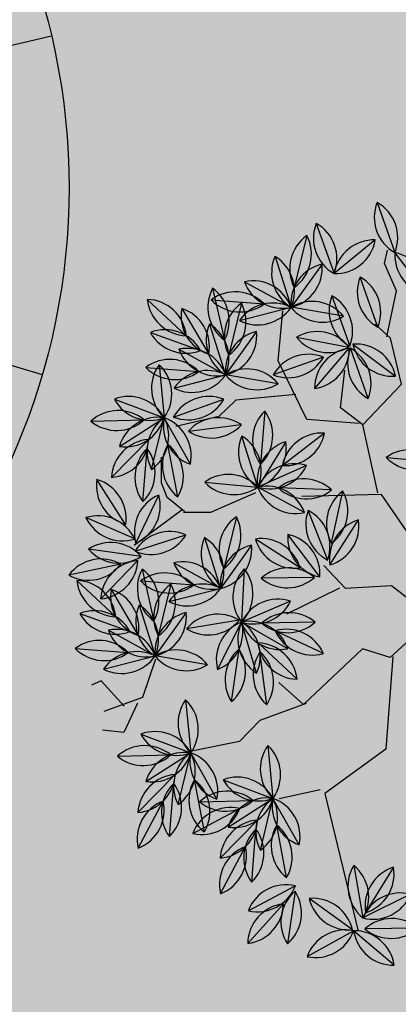
# Model space of a CAD drawing. Units: centimetres. Extents: x -118195 to -22058, y 80590 to 190390.
# Drawn here: x -25902 to -25809, y 169335 to 169578 of the extents above; entities that cross this region are included whole.
import ezdxf

# ---------------------------------------------------------------- set-up
doc = ezdxf.new("R2010")
doc.units = ezdxf.units.CM
doc.header["$LTSCALE"] = 10
for name, color, linetype in [('ARVORES', 70, 'Continuous'), ('BORDA CANTEIRO', 2, 'Continuous'), ('GRAMA - SÃO CARLOS', 71, 'Continuous'), ('GRAMA MAL-ME-QUER', 91, 'Continuous')]:
    doc.layers.add(name, color=color, linetype=linetype)

# ---------------------------------------------------------------- blocks, each defined once
blk = doc.blocks.new('ARVORES-DIVERSAS')
at = {"layer": 'ARVORES', "color": 96}
for p, q in [((0.9112, 4.9163), (-0.9112, -4.9163)), ((-3.2139, -3.8302), (3.2139, 3.8302))]:
    blk.add_line(p, q, dxfattribs=at)
blk.add_circle((0, 0), 5, dxfattribs=at)
blk = doc.blocks.new('PITANGUEIRA')
at = {"layer": 'ARVORES', "color": 96, "linetype": 'ByBlock', "lineweight": -2}
for p, q in [((-0.7179, 0.1799), (-0.845, 0.1481)), ((-0.9757, 0.1578), (-0.845, 0.1481)), ((-0.8312, 0.1139), (-0.8581, 0.1341)), ((-0.8928, 0.1166), (-0.8579, -0.0097)), ((-0.6936, 0.0361), (-0.8242, 0.0458)), ((-0.6936, 0.0361), (-0.8242, 0.0458)), ((-0.6936, 0.0361), (-0.8242, 0.0458)), ((-0.6936, 0.0361), (-0.8242, 0.0458)), ((-0.6936, 0.0361), (-0.8242, 0.0458)), ((-0.6936, 0.0361), (-0.8242, 0.0458)), ((-0.6936, 0.0361), (-0.8242, 0.0458)), ((-0.6936, 0.0361), (-0.8242, 0.0458)), ((-0.68, -0.0368), (-0.5659, 0.0276)), ((-0.3919, -0.0736), (-0.3285, 0.041)), ((-0.9885, 0), (-0.8579, -0.0097)), ((-0.9702, -0.0335), (-0.8661, -0.113)), ((-0.7524, -0.0304), (-0.8243, -0.1399)), ((-0.8096, -0.0364), (-0.6789, -0.0461)), ((-0.68, -0.1162), (-0.6897, -0.2468)), ((-0.8455, -0.2692), (-0.8243, -0.1399)), ((-0.5078, -0.1887), (-0.4763, -0.3158)), ((-0.92, -0.3126), (-0.8584, -0.197)), ((-0.2526, -0.2818), (-0.3587, -0.2049)), ((-0.2054, -0.3067), (-0.2785, -0.1979)), ((-0.3726, -0.2289), (-0.4299, -0.3467)), ((-0.8826, -0.2477), (-0.7785, -0.3273)), ((-0.6648, -0.2446), (-0.7367, -0.3542)), ((-0.9449, -0.2977), (-0.8162, -0.3224)), ((-0.6167, -0.3017), (-0.5011, -0.3634)), ((-0.3487, -0.3124), (-0.4523, -0.3926)), ((-0.2186, -0.3071), (-0.3496, -0.302)), ((-0.7579, -0.4834), (-0.7367, -0.3542)), ((-0.6699, -0.3564), (-0.6497, -0.4101)), ((-0.1882, -0.3414), (-0.3157, -0.3717)), ((-0.1924, -0.354), (-0.2433, -0.4748)), ((-0.9299, -0.3872), (-0.7998, -0.3719)), ((-0.9066, -0.4818), (-0.8166, -0.3866)), ((-0.6933, -0.5132), (-0.6836, -0.3825)), ((-0.6469, -0.4933), (-0.6091, -0.3679)), ((-0.2281, -0.3769), (-0.3373, -0.4492)), ((-0.9842, -0.456), (-0.8639, -0.4041)), ((-0.8325, -0.5268), (-0.7708, -0.4112)), ((-0.6497, -0.4101), (-0.6699, -0.5176)), ((-0.5157, -0.5072), (-0.4523, -0.3926)), ((-0.0911, -0.3971), (-0.1413, -0.5181)), ((-0.0122, -0.4091), (-0.1111, -0.495)), ((-0.1627, -0.4314), (-0.1639, -0.5624)), ((-0.4066, -0.4701), (-0.3025, -0.5497)), ((-0.3275, -0.4639), (-0.2606, -0.5766)), ((0.7004, -0.4672), (0.6491, -0.5877)), ((-0.8253, -0.4941), (-0.7008, -0.5349)), ((-0.2811, -0.5037), (-0.1639, -0.5624)), ((0.0198, -0.494), (-0.1005, -0.5461)), ((-0.5092, -0.5824), (-0.6369, -0.553)), ((0.0471, -0.5875), (-0.0785, -0.5504)), ((-0.5565, -0.6051), (-0.6144, -0.58)), ((-0.2819, -0.7059), (-0.2606, -0.5766)), ((-0.1702, -0.5661), (-0.2031, -0.6929)), ((0.7602, -0.5575), (0.6424, -0.615)), ((-0.7656, -0.7035), (-0.7159, -0.5823)), ((-0.6186, -0.7129), (-0.6673, -0.5912)), ((-0.5333, -0.6658), (-0.6486, -0.6036)), ((-0.5179, -0.607), (-0.5565, -0.6051)), ((-0.4291, -0.7324), (-0.4153, -0.6021)), ((0.0055, -0.6637), (-0.1058, -0.5946)), ((-0.4465, -0.7227), (-0.5321, -0.6235)), ((0.14, -0.625), (0.2645, -0.6659)), ((0.6391, -0.6169), (0.5259, -0.6829)), ((0.6549, -0.7454), (0.6424, -0.615)), ((-0.3564, -0.7492), (-0.2948, -0.6336)), ((0.3949, -0.6527), (0.2645, -0.6659)), ((-0.319, -0.6844), (-0.2149, -0.7639)), ((0.4562, -0.7134), (0.3285, -0.684)), ((0.4836, -0.7017), (0.4932, -0.8324)), ((-0.4109, -0.7238), (-0.4797, -0.8353)), ((0.1997, -0.8345), (0.2495, -0.7133)), ((0.3468, -0.8438), (0.2981, -0.7222)), ((0.4953, -0.7079), (0.6065, -0.7772)), ((-0.4986, -0.7272), (-0.628, -0.7478)), ((-0.405, -0.7357), (-0.3556, -0.857)), ((-0.3812, -0.7344), (-0.2526, -0.7591)), ((0.2642, -0.8816), (0.2546, -0.7509)), ((0.4321, -0.7967), (0.3167, -0.7346)), ((0.5123, -0.7467), (0.5663, -0.8661)), ((-0.044, -0.7654), (0.0805, -0.8062)), ((-0.414, -0.7771), (-0.4402, -0.9055)), ((0.2109, -0.7931), (0.0805, -0.8062)), ((0.4273, -0.8784), (0.3459, -0.7757)), ((-0.3663, -0.8239), (-0.2362, -0.8086)), ((-0.343, -0.9185), (-0.253, -0.8233)), ((-0.4206, -0.8926), (-0.3003, -0.8408)), ((-0.2688, -0.9635), (-0.2072, -0.8478)), ((0.2721, -0.8537), (0.1444, -0.8243)), ((0.0157, -0.9748), (0.0654, -0.8536)), ((0.1627, -0.9842), (0.1141, -0.8625)), ((0.248, -0.9371), (0.1327, -0.8749)), ((0.2433, -1.0187), (0.1618, -0.9161))]:
    blk.add_line(p, q, dxfattribs=at)
at = {"layer": 'ARVORES', "color": 45, "linetype": 'ByBlock', "lineweight": -2}
for p, q in [((-0.7573, 0.1139), (-0.8312, 0.1139)), ((-0.6632, 0.0468), (-0.7573, 0.1139)), ((-0.6564, 0.0535), (-0.7035, 0.0333)), ((-0.5421, 0.0333), (-0.6564, 0.0535)), ((-0.4883, -0.0943), (-0.5421, 0.0333)), ((-0.0043, -0.0675), (0.063, -0.2623)), ((-0.5489, -0.1279), (-0.6295, -0.0809)), ((-0.4883, -0.0943), (-0.5489, -0.1279)), ((-0.3203, -0.1279), (-0.4883, -0.0943)), ((-0.1724, -0.0943), (-0.3135, -0.1212)), ((-0.4951, -0.101), (-0.5556, -0.2153)), ((-0.3135, -0.1212), (-0.3875, -0.3026)), ((-0.7169, -0.222), (-0.8245, -0.1615)), ((-0.0245, -0.1492), (-0.0973, -0.1889)), ((-0.0973, -0.1889), (-0.1371, -0.2948)), ((-0.5556, -0.2153), (-0.7169, -0.222)), ((-0.6228, -0.2153), (-0.6699, -0.3564)), ((0.063, -0.2623), (0.0159, -0.316)), ((0.063, -0.2556), (0.2647, -0.3631)), ((-0.1371, -0.2948), (-0.2099, -0.3213)), ((-0.1437, -0.3081), (-0.1371, -0.4536)), ((0.0159, -0.316), (0.0831, -0.5042)), ((0.2647, -0.3631), (0.305, -0.5445)), ((-0.4413, -0.4034), (-0.4413, -0.5243)), ((0.0831, -0.5042), (0.0092, -0.5378)), ((0.0831, -0.4974), (0.0764, -0.6184)), ((-0.4413, -0.5243), (-0.4682, -0.5848)), ((0.2915, -0.5512), (0.2714, -0.652)), ((0.305, -0.5445), (0.6479, -0.6049)), ((-0.4697, -0.5819), (-0.5179, -0.607)), ((-0.4755, -0.5858), (-0.4427, -0.7285)), ((0.0764, -0.6184), (0.1033, -0.6856)), ((0.1033, -0.6856), (0.0764, -0.8065)), ((-0.1656, -0.7931), (-0.0917, -0.8603)), ((-0.0917, -0.8603), (-0.0984, -0.961)), ((-0.0841, -0.8771), (-0.0311, -0.9367)), ((-0.0907, -0.9102), (-0.1702, -0.9367)), ((-0.1702, -0.9367), (-0.1702, -0.9631)), ((-0.0311, -0.9367), (-0.0576, -0.983))]:
    blk.add_line(p, q, dxfattribs=at)
at = {"layer": 'ARVORES', "color": 20, "linetype": 'ByBlock', "lineweight": -2}
for p, q in [((-0.8911, -0.0272), (-0.8243, -0.1399)), ((-0.5426, -0.0562), (-0.6732, -0.0465)), ((-0.7514, -0.157), (-0.6777, -0.0487)), ((-0.6179, -0.1669), (-0.6748, -0.0489)), ((-0.9545, -0.1259), (-0.8243, -0.1399)), ((-0.9282, -0.2198), (-0.8243, -0.1399)), ((-0.8035, -0.2415), (-0.7367, -0.3542)), ((-0.4525, -0.2616), (-0.4523, -0.3926)), ((-0.5268, -0.2848), (-0.4523, -0.3926)), ((-0.867, -0.3401), (-0.7367, -0.3542)), ((-0.8406, -0.434), (-0.7367, -0.3542)), ((-0.4523, -0.3926), (-0.5825, -0.3779)), ((0.6167, -0.4504), (0.6228, -0.5813)), ((0.5389, -0.4623), (0.6135, -0.5701)), ((-0.0583, -0.4849), (-0.1639, -0.5624)), ((-0.5705, -0.5218), (-0.7008, -0.5349)), ((-0.7922, -0.6288), (-0.7008, -0.5349)), ((-0.6804, -0.6644), (-0.7008, -0.5349)), ((-0.5967, -0.6145), (-0.7008, -0.5349)), ((0.4955, -0.5503), (0.6228, -0.5813)), ((-0.3909, -0.5626), (-0.2606, -0.5766)), ((-0.3645, -0.6564), (-0.2606, -0.5766)), ((-0.0807, -0.6636), (-0.1639, -0.5624)), ((-0.034, -0.5793), (-0.1639, -0.5624)), ((-0.2399, -0.6781), (-0.1731, -0.7908)), ((0.1731, -0.7598), (0.2645, -0.6659)), ((0.2849, -0.7953), (0.2645, -0.6659)), ((0.3687, -0.7454), (0.2645, -0.6659)), ((-0.1012, -0.6813), (-0.1731, -0.7908)), ((-0.4567, -0.7211), (-0.553, -0.81)), ((-0.3033, -0.7768), (-0.1731, -0.7908)), ((-0.277, -0.8706), (-0.1731, -0.7908)), ((-0.1943, -0.9201), (-0.1731, -0.7908)), ((-0.0109, -0.9001), (0.0805, -0.8062)), ((0.1846, -0.8858), (0.0805, -0.8062)), ((0.1009, -0.9357), (0.0805, -0.8062))]:
    blk.add_line(p, q, dxfattribs=at)
at = {"layer": 'ARVORES', "color": 94, "linetype": 'ByBlock', "lineweight": -2}
for centre, start, end in [((-0.9159, 0.0778), 44.7592, 126.7621), ((-0.7632, 0.0909), 63.0428, 145.0456), ((-0.7998, 0.2371), 243.0428, 325.0456), ((-0.9048, 0.2281), 224.7592, 306.7621), ((-0.8027, 0.0736), 154.4718, 236.4747), ((-0.948, 0.0333), 334.4718, 56.4747), ((-0.7645, -0.0342), 44.7592, 126.7621), ((-0.7645, -0.0342), 44.7592, 126.7621), ((-0.7645, -0.0342), 44.7592, 126.7621), ((-0.7645, -0.0342), 44.7592, 126.7621), ((-0.7645, -0.0342), 44.7592, 126.7621), ((-0.7645, -0.0342), 44.7592, 126.7621), ((-0.7645, -0.0342), 44.7592, 126.7621), ((-0.7645, -0.0342), 44.7592, 126.7621), ((-0.7533, 0.1161), 224.7592, 306.7621), ((-0.7533, 0.1161), 224.7592, 306.7621), ((-0.7533, 0.1161), 224.7592, 306.7621), ((-0.7533, 0.1161), 224.7592, 306.7621), ((-0.7533, 0.1161), 224.7592, 306.7621), ((-0.7533, 0.1161), 224.7592, 306.7621), ((-0.7533, 0.1161), 224.7592, 306.7621), ((-0.7533, 0.1161), 224.7592, 306.7621), ((-0.5859, -0.0702), 78.4313, 160.4342), ((-0.66, 0.0611), 258.4313, 340.4342), ((-0.2943, -0.0528), 110.0576, 192.0604), ((-0.4262, 0.0202), 290.0576, 12.0604), ((-0.9288, -0.08), 44.7592, 126.7621), ((-0.9176, 0.0703), 224.7592, 306.7621), ((-0.7498, -0.1164), 44.7592, 126.7621), ((-0.9639, -0.1331), 11.6044, 93.6073), ((-0.8724, -0.0134), 191.6044, 273.6073), ((-0.7253, -0.1265), 105.7406, 187.7435), ((-0.8513, -0.0438), 285.7406, 7.7435), ((-0.7387, 0.0339), 224.7592, 306.7621), ((-0.6097, -0.1871), 134.7592, 216.7621), ((-0.76, -0.1759), 314.7592, 36.7621), ((-0.7605, -0.2168), 129.6644, 211.6673), ((-0.9092, -0.1924), 309.6644, 31.6673), ((-0.4189, -0.2341), 152.9254, 234.9283), ((-0.5652, -0.2704), 332.9254, 54.9283), ((-0.8227, -0.2902), 110.9343, 192.9372), ((-0.9557, -0.2193), 290.9343, 12.9372), ((-0.3499, -0.3044), 13.0621, 95.065), ((-0.2615, -0.1824), 193.0621, 275.065), ((-0.1794, -0.2103), 172.9109, 254.9138), ((-0.3045, -0.2944), 352.9109, 74.9138), ((-0.3334, -0.3208), 113.0641, 195.067), ((-0.469, -0.2549), 293.0641, 15.067), ((-0.8763, -0.3474), 11.6044, 93.6073), ((-0.7848, -0.2276), 191.6044, 273.6073), ((-0.6377, -0.3407), 105.7406, 187.7435), ((-0.7638, -0.258), 285.7406, 7.7435), ((-0.8947, -0.3841), 38.1247, 120.1276), ((-0.2871, -0.3799), 46.7342, 128.7371), ((-0.8663, -0.236), 218.1247, 300.1276), ((-0.5943, -0.3991), 20.932, 102.9349), ((-0.5234, -0.2661), 200.932, 282.9349), ((-0.3544, -0.4121), 86.7153, 168.7181), ((-0.4466, -0.2929), 266.7153, 348.7181), ((-0.2811, -0.2293), 226.7342, 308.7371), ((-0.2345, -0.4299), 62.3421, 144.345), ((-0.856, -0.4544), 55.7148, 137.7176), ((-0.673, -0.431), 129.6644, 211.6673), ((-0.8217, -0.4066), 309.6644, 31.6673), ((-0.2693, -0.2832), 242.3421, 324.345), ((-0.1484, -0.4436), 116.1653, 198.1682), ((-0.2873, -0.3851), 296.1653, 18.1682), ((-0.8737, -0.3047), 235.7148, 317.7176), ((-0.9164, -0.3825), 275.5895, 357.5924), ((-0.8069, -0.486), 95.5895, 177.5924), ((-0.6133, -0.4534), 134.7592, 216.7621), ((-0.7636, -0.4423), 314.7592, 36.7621), ((-0.5558, -0.4524), 122.2222, 204.225), ((-0.7001, -0.4089), 302.2222, 24.225), ((-0.2411, -0.4759), 82.4932, 164.4961), ((-0.3243, -0.3502), 262.4932, 344.4961), ((-0.8942, -0.4992), 72.3317, 154.3346), ((-0.9539, -0.3608), 252.3317, 334.3346), ((-0.7351, -0.5044), 110.9343, 192.9372), ((-0.8681, -0.4335), 290.9343, 12.9372), ((-0.4181, -0.4864), 110.0576, 192.0604), ((-0.55, -0.4134), 290.0576, 12.0604), ((-0.0466, -0.4864), 116.5134, 198.5163), ((-0.1858, -0.4288), 296.5134, 18.5163), ((-0.0122, -0.5089), 89.9931, 171.996), ((-0.1111, -0.3952), 269.9931, 351.996), ((-0.0879, -0.4976), 138.4425, 220.4453), ((-0.2387, -0.4962), 318.4425, 40.4453), ((-0.4003, -0.5698), 11.6044, 93.6073), ((-0.3087, -0.4501), 191.6044, 273.6073), ((-0.2292, -0.4818), 169.6754, 251.6783), ((-0.3589, -0.5587), 349.6754, 71.6783), ((0.7441, -0.557), 115.9225, 197.9253), ((0.6054, -0.4979), 295.9225, 17.9253), ((-0.7866, -0.5861), 30.8368, 112.8397), ((-0.7396, -0.4429), 210.8368, 292.8397), ((-0.2563, -0.6004), 22.3772, 104.3801), ((-0.1887, -0.4657), 202.3772, 284.3801), ((-0.0104, -0.5892), 72.4031, 154.406), ((-0.0703, -0.4509), 252.4031, 334.406), ((-0.5899, -0.6412), 36.0305, 118.0333), ((-0.5561, -0.4943), 216.0305, 298.0333), ((-0.037, -0.6412), 32.5284, 114.5312), ((0.0057, -0.4967), 212.5284, 294.5312), ((0.7344, -0.654), 75.0104, 157.0132), ((-0.1969, -0.6535), 129.6644, 211.6673), ((-0.3456, -0.629), 309.6644, 31.6673), ((-0.1137, -0.6485), 124.4475, 206.4504), ((-0.2596, -0.6106), 304.4475, 26.4504), ((0.6683, -0.5185), 255.0104, 337.0132), ((-0.671, -0.6715), 116.7006, 198.7035), ((-0.8105, -0.6143), 296.7006, 18.7035), ((-0.573, -0.6241), 160.8109, 242.8138), ((-0.7129, -0.6801), 340.8109, 62.8138), ((-0.6267, -0.701), 20.6856, 102.6885), ((-0.5552, -0.5684), 200.6856, 282.6885), ((-0.3473, -0.6752), 132.9104, 214.9132), ((-0.4971, -0.6592), 312.9104, 34.9132), ((-0.0899, -0.6932), 17.1836, 99.1864), ((-0.0104, -0.5651), 197.1836, 279.1864), ((-0.4322, -0.6239), 179.7787, 261.7816), ((-0.5464, -0.7223), 359.7787, 81.7816), ((0.1788, -0.7171), 30.8368, 112.8397), ((0.2258, -0.5739), 210.8368, 292.8397), ((0.6205, -0.715), 79.2497, 161.2526), ((0.5446, -0.5848), 259.2497, 341.2526), ((0.7237, -0.6731), 144.4453, 226.4482), ((0.5736, -0.6874), 324.4453, 46.4482), ((-0.2591, -0.7269), 110.9343, 192.9372), ((-0.3921, -0.656), 290.9343, 12.9372), ((0.3373, -0.7343), 54.7606, 136.7635), ((0.3221, -0.5843), 234.7606, 316.7635), ((0.3754, -0.7721), 36.0305, 118.0333), ((-0.3127, -0.784), 11.6044, 93.6073), ((-0.2212, -0.6643), 191.6044, 273.6073), ((0.4092, -0.6252), 216.0305, 298.0333), ((0.5635, -0.7615), 143.209, 225.2119), ((0.4132, -0.7726), 323.209, 45.2119), ((-0.5515, -0.8119), 58.0426, 140.0455), ((-0.3812, -0.8192), 107.3226, 189.3255), ((-0.5094, -0.74), 287.3226, 9.3255), ((-0.3311, -0.8207), 38.1247, 120.1276), ((0.2943, -0.8025), 116.7006, 198.7035), ((0.1549, -0.7453), 296.7006, 18.7035), ((0.3924, -0.755), 160.8109, 242.8138), ((0.2525, -0.811), 340.8109, 62.8138), ((0.511, -0.8065), 17.0323, 99.0352), ((0.5908, -0.6786), 197.0323, 279.0352), ((-0.5752, -0.6631), 238.0426, 320.0455), ((-0.3105, -0.768), 161.1459, 243.1488), ((-0.4501, -0.8248), 341.1459, 63.1488), ((-0.3027, -0.6727), 218.1247, 300.1276), ((0.3346, -0.8107), 143.2209, 225.2238), ((0.1842, -0.8218), 323.2209, 45.2238), ((0.3386, -0.832), 20.6856, 102.6885), ((0.4101, -0.6993), 200.6856, 282.6885), ((0.608, -0.7753), 163.3602, 245.3631), ((0.4707, -0.8375), 343.3602, 65.3631), ((-0.0052, -0.8574), 30.8368, 112.8397), ((0.0417, -0.7142), 210.8368, 292.8397), ((0.1533, -0.8746), 54.7606, 136.7635), ((-0.3533, -0.8564), 127.4738, 209.4767), ((-0.5009, -0.8262), 307.4738, 29.4767), ((-0.2924, -0.8911), 55.7148, 137.7176), ((0.1381, -0.7247), 234.7606, 316.7635), ((0.4456, -0.7802), 177.4278, 259.4307), ((0.3276, -0.8739), 357.4278, 79.4307), ((-0.31, -0.7414), 235.7148, 317.7176), ((-0.3527, -0.8191), 275.5895, 357.5924), ((-0.2433, -0.9227), 95.5895, 177.5924), ((0.1914, -0.9125), 36.0305, 118.0333), ((-0.3306, -0.9359), 72.3317, 154.3346), ((-0.3903, -0.7975), 252.3317, 334.3346), ((-0.1715, -0.9411), 110.9343, 192.9372), ((-0.3045, -0.8702), 290.9343, 12.9372), ((0.2252, -0.7656), 216.0305, 298.0333), ((0.1103, -0.9428), 116.7006, 198.7035), ((-0.0291, -0.8856), 296.7006, 18.7035), ((0.2084, -0.8954), 160.8109, 242.8138), ((0.0684, -0.9514), 340.8109, 62.8138), ((0.1546, -0.9723), 20.6856, 102.6885), ((0.2261, -0.8396), 200.6856, 282.6885), ((0.2616, -0.9206), 177.4278, 259.4307), ((0.1435, -1.0142), 357.4278, 79.4307)]:
    blk.add_arc(centre, 0.0999, start, end, dxfattribs=at)
at = {"layer": 'ARVORES', "color": 20, "linetype": 'ByBlock', "lineweight": -2}
for centre, start, end in [((-0.7929, -0.0451), 169.6754, 251.6783), ((-0.9225, -0.122), 349.6754, 71.6783), ((-0.6135, -0.1265), 44.7592, 126.7621), ((-0.6023, 0.0238), 224.7592, 306.7621), ((-0.6523, -0.1453), 104.7592, 186.7621), ((-0.7768, -0.0605), 284.7592, 6.7621), ((-0.5785, -0.0752), 164.7592, 246.7621), ((-0.7142, -0.1407), 344.7592, 66.7621), ((-0.8975, -0.2078), 42.8463, 124.8491), ((-0.8813, -0.058), 222.8463, 304.8491), ((-0.8303, -0.2396), 86.5315, 168.5344), ((-0.9221, -0.1201), 266.5315, 348.5344), ((-0.7053, -0.2594), 169.6754, 251.6783), ((-0.8349, -0.3363), 349.6754, 71.6783), ((-0.3771, -0.3269), 139.1015, 221.1043), ((-0.5278, -0.3272), 319.1015, 41.1043), ((-0.4275, -0.2958), 173.6264, 255.6293), ((-0.5515, -0.3815), 353.6264, 75.6293), ((-0.8099, -0.4221), 42.8463, 124.8491), ((-0.7937, -0.2722), 222.8463, 304.8491), ((-0.7427, -0.4538), 86.5315, 168.5344), ((-0.8345, -0.3343), 266.5315, 348.5344), ((-0.5259, -0.4601), 42.5553, 124.5581), ((-0.5089, -0.3103), 222.5553, 304.5581), ((0.695, -0.5124), 141.6751, 223.678), ((0.5444, -0.5194), 321.6751, 43.678), ((-0.0665, -0.5844), 85.2716, 167.2745), ((0.6382, -0.4733), 173.7039, 255.7068), ((0.5143, -0.5591), 353.7039, 75.7068), ((-0.6281, -0.6033), 54.7606, 136.7635), ((-0.1557, -0.4629), 265.2716, 347.2745), ((-0.6432, -0.4534), 234.7606, 316.7635), ((-0.6925, -0.6344), 94.7716, 176.7744), ((-0.8005, -0.5293), 274.7716, 356.7744), ((-0.6162, -0.5879), 147.9424, 229.9453), ((-0.6945, -0.6346), 11.6277, 93.6305), ((-0.7651, -0.6114), 327.9424, 49.9453), ((-0.603, -0.5148), 191.6277, 273.6305), ((-0.3338, -0.6445), 42.8463, 124.8491), ((-0.1087, -0.6456), 41.5863, 123.5892), ((0.5413, -0.639), 35.3031, 117.306), ((0.577, -0.4926), 215.3031, 297.306), ((-0.3177, -0.4947), 222.8463, 304.8491), ((-0.2667, -0.6763), 86.5315, 168.5344), ((-0.3585, -0.5568), 266.5315, 348.5344), ((-0.0641, -0.5651), 178.4534, 260.4563), ((-0.0892, -0.4961), 221.5863, 303.5892), ((-0.1805, -0.6609), 358.4534, 80.4563), ((-0.1417, -0.696), 169.6754, 251.6783), ((-0.2713, -0.7729), 349.6754, 71.6783), ((0.2728, -0.7654), 94.7716, 176.7744), ((0.1648, -0.6603), 274.7716, 356.7744), ((0.3492, -0.7189), 147.9424, 229.9453), ((0.2709, -0.7655), 11.6277, 93.6305), ((0.3623, -0.6458), 191.6277, 273.6305), ((0.2003, -0.7423), 327.9424, 49.9453), ((-0.0741, -0.7774), 105.7406, 187.7435), ((-0.2002, -0.6947), 285.7406, 7.7435), ((-0.5559, -0.7102), 271.7147, 353.7176), ((-0.4537, -0.8209), 91.7147, 173.7176), ((-0.2463, -0.8587), 42.8463, 124.8491), ((-0.2301, -0.7089), 222.8463, 304.8491), ((-0.1791, -0.8905), 86.5315, 168.5344), ((-0.2709, -0.771), 266.5315, 348.5344), ((-0.1093, -0.8677), 129.6644, 211.6673), ((-0.258, -0.8432), 309.6644, 31.6673), ((0.0888, -0.9057), 94.7716, 176.7744), ((-0.0192, -0.8006), 274.7716, 356.7744), ((0.1651, -0.8592), 147.9424, 229.9453), ((0.0868, -0.9059), 11.6277, 93.6305), ((0.1783, -0.7861), 191.6277, 273.6305), ((0.0162, -0.8827), 327.9424, 49.9453)]:
    blk.add_arc(centre, 0.0999, start, end, dxfattribs=at)

msp = doc.modelspace()

# ---------------------------------------------------------------- hatches: boundary and pattern name
at = {"layer": 'GRAMA - SÃO CARLOS'}
msp.add_hatch(color=256, dxfattribs=at).paths.add_polyline_path([(-26310.173, 169664.096, 0.0109947), (-28715.73, 169854.262), (-28110.612, 169766.324, -0.0145362), (-26728.52, 169491.93, 0.0710709), (-24659.871, 169213.862), (-24647.669, 169495.815)])
at = {"layer": 'GRAMA MAL-ME-QUER'}
msp.add_hatch(color=256, dxfattribs=at).paths.add_polyline_path([(-27316.55, 169018.656, 0.0220723), (-24677.287, 168811.434), (-24659.869, 169213.92, -0.0710566), (-26728.097, 169491.992, 0.0145362), (-28110.189, 169766.386), (-28715.307, 169854.324, 0.0044424), (-29721.084, 169902.361), (-29721.084, 169216.951, -0.0203904)])

# ---------------------------------------------------------------- linework, layer by layer
at = {"layer": 'BORDA CANTEIRO'}
for points in [[(-24659.869, 169213.92, -0.0710566), (-26728.097, 169491.992, 0.0145362), (-28110.189, 169766.386), (-28715.307, 169854.324, 0.0044424), (-29721.084, 169902.361), (-29721.084, 169216.951), (-29721.084, 169216.951, -0.0203904), (-27316.55, 169018.656, 0.0220723), (-24677.287, 168811.434, 0.0220723)], [(-24647.669, 169495.815), (-26310.173, 169664.096, 0.0109947), (-28715.73, 169854.262), (-28110.612, 169766.324, -0.0145362), (-26728.52, 169491.93, 0.0710709), (-24659.871, 169213.862)]]:
    msp.add_lwpolyline(points, format="xyb", dxfattribs=at)

# ---------------------------------------------------------------- block references
at = {"layer": 'ARVORES', "rotation": 293.6790749808353}
for name, p, xscale, yscale, zscale in [('ARVORES-DIVERSAS', (-26053.337, 169536.201), 32.69612730810286, 32.69612730810286, 32.69612730810286), ('PITANGUEIRA', (-25789.298, 169436.882), 100, 100, 100)]:
    msp.add_blockref(name, p, dxfattribs=dict(at, xscale=xscale, yscale=yscale, zscale=zscale))

doc.saveas('drawing.dxf')
